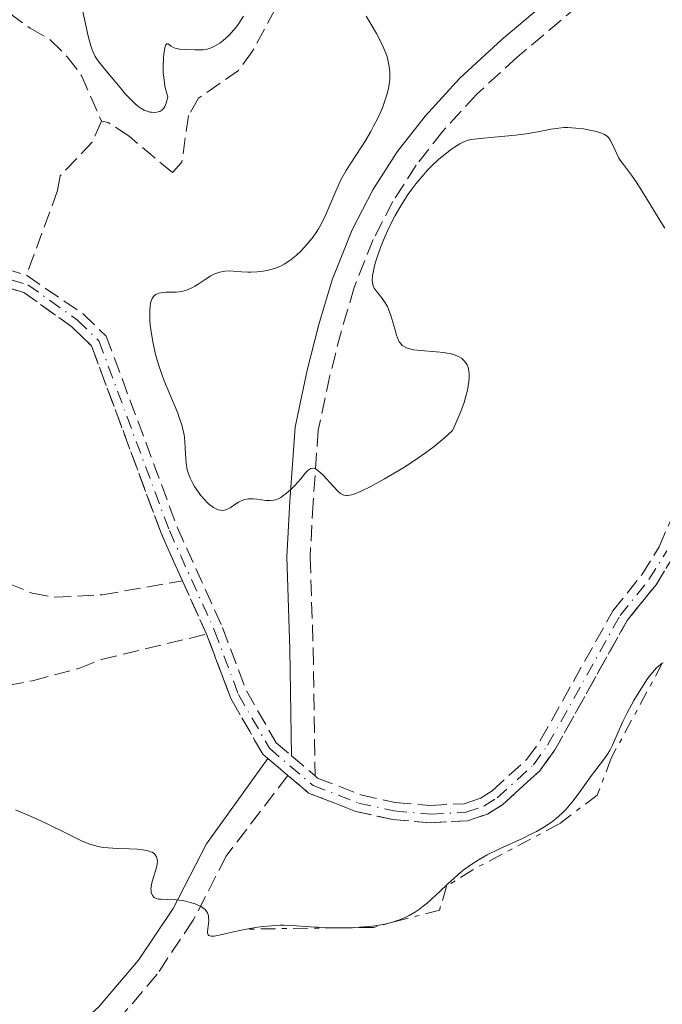
# Model space of a CAD drawing. Units: metres. Extents: x 622061 to 625539, y 4673975 to 4676348.
# Drawn here: x 622335 to 622404, y 4676066 to 4676172 of the extents above; entities that cross this region are included whole.
import ezdxf

# ---------------------------------------------------------------- set-up
doc = ezdxf.new("R2010")
doc.units = ezdxf.units.M
doc.header["$MEASUREMENT"] = 0
for name, pattern in [('DGN Style 3', [2.435890702152634, 1.739921930109024, -0.6959687720436097]), ('DGN Style 4', [2.7856150101045474, 1.391937544087219, -0.6959687720436097, 0.001739921930109024, -0.6959687720436097]), ('DGN Style 7', [3.4798438602180486, 1.565929737098122, -0.6959687720436097, 0.5219765790327072, -0.6959687720436097])]:
    doc.linetypes.add(name, pattern=pattern)
for name, color, linetype, lineweight in [('Barranco', 142, 'DGN Style 3', 13), ('Barranco (área)', 142, 'DGN Style 4', 0), ('Barranco lineal', 142, 'DGN Style 3', 13), ('Camino', 7, 'DGN Style 3', 0), ('Curva de nivel intermedia', 30, 'Continuous', 0), ('Escarpado', 30, 'DGN Style 7', 0), ('Margen derecho', 7, 'Continuous', 0)]:
    doc.layers.add(name, color=color, linetype=linetype, lineweight=lineweight)

msp = doc.modelspace()

# ---------------------------------------------------------------- linework, layer by layer
at = {"layer": 'Barranco', "color": 142, "linetype": 'DGN Style 3', "lineweight": 13}
for points in [[(622328.6799999997, 4676146.77, 288.1999999999971), (622335.6299999999, 4676144.680000001, 288.1999999999971), (622341.7199999997, 4676140.550000001, 288.1999999999971), (622344.2199999997, 4676138.130000001, 288.1999999999971), (622351.8700000001, 4676117.550000001, 288.1999999999971), (622356.7400000002, 4676106.75, 288.1999999999971), (622359.2999999998, 4676099.930000001, 288.0200000000041), (622362.5099999999, 4676094.350000001, 288.0200000000041), (622364.1699999999, 4676092.939999999, 288.0200000000041), (622366.7000000002, 4676090.779999999, 288.0200000000041), (622366.9699999997, 4676090.550000001, 288.0200000000041), (622371.6299999999, 4676088.74, 288.0200000000041), (622375.3200000003, 4676087.92, 288.0200000000041), (622379.1299999999, 4676087.600000001, 288.0200000000041), (622382.75, 4676087.779999999, 288.0200000000041), (622384.4600000001, 4676088.359999999, 288.0200000000041), (622385.7599999999, 4676089.17, 288.0200000000041), (622389.5, 4676092.58, 288.0200000000041), (622390.9500000002, 4676094.58, 288.0200000000041), (622398.7599999999, 4676108.560000001, 287.8399999999965), (622401.8899999997, 4676112.439999999, 287.8399999999965), (622403.7400000002, 4676115.449999999, 287.8399999999965), (622409.0499999998, 4676127.58, 288.0200000000041)], [(622405.3899999997, 4676114.59, 287.8399999999965), (622403.4100000003, 4676111.369999999, 287.8399999999965), (622400.2999999998, 4676107.52, 287.8399999999965), (622392.5199999996, 4676093.57, 288.0200000000041), (622390.8899999997, 4676091.34, 288.0200000000041), (622386.8799999999, 4676087.680000001, 288.0200000000041), (622385.25, 4676086.67, 288.0200000000041), (622383.0999999996, 4676085.939999999, 288.0200000000041), (622379.0999999996, 4676085.74, 288.0200000000041), (622375.0499999998, 4676086.08, 288.0200000000041), (622371.0899999999, 4676086.960000001, 288.0200000000041), (622366.0099999999, 4676088.930000001, 288.0200000000041), (622363.7599999999, 4676090.84, 288.0200000000041), (622361.6200000001, 4676092.66, 288.0200000000041), (622361.0599999996, 4676093.130000001, 288.0200000000041), (622357.6200000001, 4676099.130000001, 288.0200000000041), (622355.0199999996, 4676106.039999999, 288.1999999999971), (622352.4299999997, 4676111.789999999, 288.1999999999971), (622350.1500000004, 4676116.84, 288.1999999999971), (622342.6299999999, 4676137.09, 288.1999999999971), (622340.5300000003, 4676139.119999999, 288.1999999999971), (622335.3600000005, 4676142.82, 288.1999999999971), (622328.25, 4676144.960000001, 288.1999999999971)]]:
    msp.add_polyline3d(points, dxfattribs=at)
at = {"layer": 'Barranco (área)', "color": 142, "linetype": 'DGN Style 3', "lineweight": 13, "elevation": 288.1999999999971, "flags": 128}
msp.add_lwpolyline([(622352.4299999997, 4676111.789999999), (622355.0199999996, 4676106.039999999)], dxfattribs=at)
at = {"layer": 'Barranco (área)', "color": 142, "linetype": 'DGN Style 3', "lineweight": 13}
for points in [[(622259.8499999996, 4676162.130000001, 288.5800000000018), (622264.0199999996, 4676160.810000001, 288.5800000000018), (622266.2599999999, 4676160.699999999, 288.5800000000018), (622268.7699999996, 4676161.310000001, 288.3999999999942), (622271.5, 4676160.9, 288.3999999999942), (622276.4900000002, 4676158.970000001, 288.3999999999942), (622278.7599999999, 4676157.220000001, 288.3999999999942), (622281.7000000002, 4676153.130000001, 288.3999999999942), (622283.5300000003, 4676151.630000001, 288.3999999999942), (622296.5, 4676143.789999999, 288.1999999999971), (622298.6500000004, 4676143.199999999, 288.1999999999971), (622303.5199999996, 4676143.359999999, 288.1999999999971), (622308.3399999999, 4676144.66, 288.1999999999971), (622315.6299999999, 4676147.210000001, 288.1999999999971), (622323.5700000003, 4676147.67, 288.1999999999971), (622328.6799999997, 4676146.77, 288.1999999999971), (622335.6299999999, 4676144.680000001, 288.1999999999971)], [(622259.0300000003, 4676160.449999999, 288.5800000000018), (622263.6900000004, 4676158.960000001, 288.5800000000018), (622266.4400000004, 4676158.83, 288.5800000000018), (622268.8499999996, 4676159.42, 288.3999999999942), (622271.0199999996, 4676159.100000001, 288.3999999999942), (622275.5700000003, 4676157.34, 288.3999999999942), (622277.4100000003, 4676155.92, 288.3999999999942), (622280.3200000003, 4676151.84, 288.3999999999942), (622282.4600000001, 4676150.109999999, 288.3999999999942), (622295.7599999999, 4676142.07, 288.1999999999971), (622298.4299999997, 4676141.33, 288.1999999999971), (622303.7999999998, 4676141.51, 288.1999999999971), (622308.8899999997, 4676142.880000001, 288.1999999999971), (622316.0099999999, 4676145.380000001, 288.1999999999971), (622320.9699999997, 4676145.77, 288.1999999999971), (622323.4199999999, 4676145.810000001, 288.1999999999971), (622328.25, 4676144.960000001, 288.1999999999971), (622335.3600000005, 4676142.82, 288.1999999999971), (622340.5300000003, 4676139.119999999, 288.1999999999971), (622342.6299999999, 4676137.09, 288.1999999999971), (622350.1500000004, 4676116.84, 288.1999999999971), (622352.4299999997, 4676111.789999999, 288.1999999999971)], [(622335.6299999999, 4676144.680000001, 288.1999999999971), (622341.7199999997, 4676140.550000001, 288.1999999999971), (622344.2199999997, 4676138.130000001, 288.1999999999971), (622351.8700000001, 4676117.550000001, 288.1999999999971), (622356.7400000002, 4676106.75, 288.1999999999971), (622359.2999999998, 4676099.930000001, 288.0200000000041), (622362.5099999999, 4676094.350000001, 288.0200000000041), (622364.1699999999, 4676092.939999999, 288.0200000000041), (622366.7000000002, 4676090.779999999, 288.0200000000041), (622366.9699999997, 4676090.550000001, 288.0200000000041), (622371.6299999999, 4676088.74, 288.0200000000041), (622375.3200000003, 4676087.92, 288.0200000000041), (622379.1299999999, 4676087.600000001, 288.0200000000041), (622382.75, 4676087.779999999, 288.0200000000041), (622384.4600000001, 4676088.359999999, 288.0200000000041), (622385.7599999999, 4676089.17, 288.0200000000041), (622389.5, 4676092.58, 288.0200000000041), (622390.9500000002, 4676094.58, 288.0200000000041), (622398.7599999999, 4676108.560000001, 287.8399999999965), (622401.8899999997, 4676112.439999999, 287.8399999999965), (622403.7400000002, 4676115.449999999, 287.8399999999965), (622409.0499999998, 4676127.58, 288.0200000000041)], [(622355.0199999996, 4676106.039999999, 288.1999999999971), (622357.6200000001, 4676099.130000001, 288.0200000000041), (622361.0599999996, 4676093.130000001, 288.0200000000041), (622361.6200000001, 4676092.66, 288.0200000000041), (622363.7599999999, 4676090.84, 288.0200000000041), (622366.0099999999, 4676088.930000001, 288.0200000000041), (622371.0899999999, 4676086.960000001, 288.0200000000041), (622375.0499999998, 4676086.08, 288.0200000000041), (622379.0999999996, 4676085.74, 288.0200000000041), (622383.0999999996, 4676085.939999999, 288.0200000000041), (622385.25, 4676086.67, 288.0200000000041), (622386.8799999999, 4676087.680000001, 288.0200000000041), (622390.8899999997, 4676091.34, 288.0200000000041), (622392.5199999996, 4676093.57, 288.0200000000041), (622400.2999999998, 4676107.52, 287.8399999999965), (622403.4100000003, 4676111.369999999, 287.8399999999965), (622405.3899999997, 4676114.59, 287.8399999999965)]]:
    msp.add_polyline3d(points, dxfattribs=at)
at = {"layer": 'Barranco (área)', "color": 142, "linetype": 'DGN Style 4', "lineweight": 0}
msp.add_polyline3d([(622328.4699999997, 4676145.869999999, 288.1999999999971), (622335.7800000003, 4676143.67, 288.1999999999971), (622341.1299999999, 4676139.84, 288.1999999999971), (622343.4299999997, 4676137.609999999, 288.1999999999971), (622351.0099999999, 4676117.199999999, 288.1999999999971), (622355.8799999999, 4676106.4, 288.1999999999971), (622358.4600000001, 4676099.539999999, 288.0200000000041), (622361.79, 4676093.75, 288.0200000000041), (622366.4900000002, 4676089.74, 288.0200000000041), (622371.3600000005, 4676087.850000001, 288.0200000000041), (622375.1900000004, 4676087, 288.0200000000041), (622379.1200000001, 4676086.67, 288.0200000000041), (622382.9299999997, 4676086.859999999, 288.0200000000041), (622384.8600000005, 4676087.52, 288.0200000000041), (622386.3200000003, 4676088.430000001, 288.0200000000041), (622390.2000000002, 4676091.960000001, 288.0200000000041), (622391.7400000002, 4676094.08, 288.0200000000041), (622399.5300000003, 4676108.039999999, 287.8399999999965), (622402.6500000004, 4676111.91, 287.8399999999965), (622404.5700000003, 4676115.02, 287.8399999999965)], dxfattribs=at)
at = {"layer": 'Barranco lineal', "color": 142, "linetype": 'DGN Style 3', "lineweight": 13}
for points in [[(622363.9100000003, 4676179.710000001, 289.1699999999983), (622367.3300000001, 4676178.59, 289.1699999999983), (622368.4600000001, 4676177.42, 289.1699999999983), (622368.7199999997, 4676175.91, 289.1699999999983), (622368.1200000001, 4676174.15, 289.1699999999983), (622367.0099999999, 4676173.74, 289.1699999999983), (622365.8099999996, 4676174.189999999, 289.1699999999983), (622363.3499999996, 4676174.230000001, 289.1699999999983), (622362.4100000003, 4676173.34, 289.1699999999983), (622359.9400000004, 4676168.77, 289.1699999999983), (622358.4699999997, 4676166.75, 289.1699999999983), (622354.1500000004, 4676163.75, 288.9900000000052), (622353.0700000003, 4676161.9, 288.9900000000052), (622352.3600000005, 4676156.880000001, 288.9900000000052), (622351.3399999999, 4676155.75, 288.8000000000029), (622346.6699999999, 4676159.65, 288.6100000000006), (622344.4400000004, 4676161.140000001, 288.4499999999971), (622343.7000000002, 4676161.27, 288.429999999993)], [(622329.8300000001, 4676175.730000001, 289.2299999999959), (622336.0199999996, 4676171.300000001, 288.8600000000006), (622338.1900000004, 4676170.050000001, 288.8600000000006), (622340.0199999996, 4676168.220000001, 288.679999999993), (622341.5599999996, 4676166.199999999, 288.679999999993), (622343.7000000002, 4676161.27, 288.429999999993)], [(622343.7000000002, 4676161.27, 288.429999999993), (622342.7100000001, 4676159.029999999, 288.429999999993), (622339.2699999996, 4676155.390000001, 288.429999999993), (622338.9800000006, 4676153.800000001, 288.2400000000052), (622335.6299999999, 4676144.680000001, 288.2100000000065)], [(622292.3099999996, 4676116.060000001, 292.4700000000012), (622298.3399999999, 4676116.800000001, 291.3500000000058), (622303.3399999999, 4676116.949999999, 290.6900000000023), (622305.6399999997, 4676117.4, 290.6000000000058), (622310.3799999999, 4676119.07, 290.6000000000058), (622312.9100000003, 4676119.430000001, 290.2299999999959), (622315.1500000004, 4676118.83, 290.2299999999959), (622317.4000000004, 4676117.439999999, 290.2299999999959), (622319.4900000002, 4676115.560000001, 290.2299999999959), (622321.25, 4676115.119999999, 290.2299999999959), (622326.0599999996, 4676112.65, 289.8600000000006), (622328.4900000002, 4676112.07, 289.8600000000006), (622333.7000000002, 4676111.51, 289.8600000000006), (622336.2599999999, 4676110.439999999, 289.4900000000052), (622338.7000000002, 4676110.01, 289.1300000000047), (622343.79, 4676110.27, 288.6699999999983), (622352.4299999997, 4676111.789999999, 288.2100000000065)], [(622276.0999999996, 4676083.01, 290.0299999999988), (622282.0700000003, 4676083.109999999, 290.0299999999988), (622287.3300000001, 4676082.4, 290.0299999999988), (622289.7999999998, 4676082.289999999, 289.6699999999983), (622297.8099999996, 4676082.9, 289.6600000000035), (622300.3399999999, 4676083.42, 289.6600000000035), (622302.5700000003, 4676084.5, 289.2899999999936), (622310.5899999999, 4676088.51, 289.2899999999936), (622321.5899999999, 4676094.859999999, 289.2899999999936), (622326.0099999999, 4676097.83, 289.2899999999936), (622328.3700000001, 4676099.140000001, 288.9100000000035), (622333.5899999999, 4676100.5, 288.9100000000035), (622336.2800000003, 4676101.02, 288.5399999999936), (622341.3399999999, 4676102.380000001, 288.5399999999936), (622343.6600000003, 4676103.32, 288.5500000000029), (622355.0199999996, 4676106.039999999, 288.2100000000065)]]:
    msp.add_polyline3d(points, dxfattribs=at)
at = {"layer": 'Camino', "color": 7, "linetype": 'DGN Style 3', "lineweight": 0}
for points in [[(622455.3799999983, 4676295.04, 296.5099999999947), (622435.9799999992, 4676222.680000001, 296.5599999999977), (622432.6599999999, 4676211.29, 296.5299999999988), (622430.6200000015, 4676206.760000002, 296.4299999999931), (622427.480000001, 4676202.07, 296.1900000000023), (622425.1599999988, 4676199.320000002, 295.9199999999984), (622411.8099999981, 4676187.859999999, 294.7599999999947), (622388.4600000015, 4676168.180000001, 291.520000000004), (622384.0699999994, 4676164.149999999, 291.0700000000071), (622380.4499999983, 4676160.200000001, 290.5299999999989), (622377.6000000007, 4676156.530000003, 290.2100000000063), (622375.0799999973, 4676152.63, 290.1199999999953), (622372.9600000004, 4676148.54, 290.0700000000069), (622370.920000002, 4676143.38, 290.1999999999971), (622369.5300000017, 4676138.700000001, 290.3899999999995), (622368.289999999, 4676133.88, 290.5200000000041), (622367.0399999995, 4676127.989999999, 290.3300000000017), (622366.4899999974, 4676120.220000001, 289.6499999999941), (622366.1700000024, 4676114.34, 289.3999999999942), (622366.4899999974, 4676104.469999999, 288.6699999999982), (622366.7100000009, 4676090.780000003, 287.7500000000001)], [(622363.7699999994, 4676090.840000001, 287.729999999996), (622357.1299999988, 4676082.130000001, 289.1499999999942), (622353.5700000003, 4676075.230000001, 290.1600000000036), (622349.699999999, 4676069.430000001, 290.9600000000063), (622345.1700000005, 4676064.11, 291.7799999999988), (622338.1799999988, 4676057.840000001, 292.6100000000008), (622331.2399999986, 4676054.480000001, 293.1499999999941), (622324.8199999991, 4676051.460000002, 293.7500000000001), (622322.3099999991, 4676050.570000002, 294.0299999999989), (622312.6199999995, 4676048.580000003, 294.5399999999937), (622303.9999999985, 4676047.530000002, 294.7700000000041), (622301.39, 4676046.800000001, 294.8800000000047), (622296.9200000018, 4676044.670000004, 294.9600000000065), (622294.879999999, 4676043.250000002, 295.0200000000041), (622291.0700000002, 4676039.470000001, 295.2200000000013), (622288.4200000014, 4676035.320000002, 295.4799999999959), (622284.0599999984, 4676024.260000002, 295.9900000000054), (622276.7399999981, 4675988.690000001, 296.7400000000052)]]:
    msp.add_polyline3d(points, dxfattribs=at)
at = {"layer": 'Curva de nivel intermedia', "color": 30, "linetype": 'Continuous', "lineweight": 0, "elevation": 290.0000000000001, "flags": 128}
for points in [[(622341.6900000003, 4676173.069999998), (622342.2800000004, 4676170.429999999), (622342.570000001, 4676169.380000001), (622342.7200000007, 4676168.949999999), (622342.8200000012, 4676168.699999999), (622343.0400000004, 4676168.240000002), (622343.1600000011, 4676168.04), (622343.4100000013, 4676167.67), (622343.7000000019, 4676167.310000001), (622344.3700000005, 4676166.52), (622344.9699999993, 4676165.8), (622345.85, 4676164.73), (622346.3000000014, 4676164.199999999), (622346.9699999997, 4676163.489999998), (622347.2800000005, 4676163.180000001), (622347.570000001, 4676162.930000001), (622347.760000001, 4676162.789999999), (622348.1200000009, 4676162.560000001), (622348.2900000007, 4676162.470000001), (622348.6100000005, 4676162.34), (622348.9099999999, 4676162.26), (622349.1, 4676162.230000001), (622349.4700000009, 4676162.219999999), (622349.8200000019, 4676162.269999999), (622349.9800000006, 4676162.319999999), (622350.2100000008, 4676162.460000001), (622350.4200000009, 4676162.689999999), (622350.5199999993, 4676162.839999998), (622350.6800000002, 4676163.23), (622350.7500000017, 4676163.470000001), (622350.8400000011, 4676163.909999999), (622350.630000001, 4676164.62), (622350.5300000005, 4676165.099999998), (622350.4000000008, 4676166.029999998), (622350.3600000006, 4676166.48), (622350.3499999995, 4676167.32), (622350.3800000007, 4676168.070000002), (622350.4299999998, 4676168.5), (622350.5300000005, 4676169.169999998), (622350.5999999997, 4676169.400000001), (622350.6399999999, 4676169.510000001), (622350.7300000016, 4676169.619999997), (622350.8900000004, 4676169.59), (622351.2200000011, 4676169.350000001), (622351.4500000014, 4676169.220000001), (622351.6500000004, 4676169.140000001), (622352.1300000009, 4676169.03), (622352.6800000007, 4676168.980000001), (622353.7600000004, 4676168.960000001), (622354.3700000005, 4676168.949999999), (622354.6500000021, 4676168.960000001), (622355.0700000002, 4676169.019999999), (622355.5000000015, 4676169.159999999), (622355.7400000007, 4676169.269999999), (622356.2000000011, 4676169.529999998), (622356.4400000003, 4676169.689999999), (622356.8200000003, 4676169.98), (622357.4000000014, 4676170.489999999), (622357.9700000014, 4676171.109999998), (622358.2400000019, 4676171.449999998), (622358.500000001, 4676171.810000001), (622358.9800000016, 4676172.579999999)], [(622372.2100000017, 4676172.600000001), (622372.7500000005, 4676171.679999999), (622373.3099999991, 4676170.720000001), (622373.5999999997, 4676170.189999999), (622373.9999999999, 4676169.359999998), (622374.3200000017, 4676168.59), (622374.4600000003, 4676168.189999999), (622374.6200000013, 4676167.559999999), (622374.7199999995, 4676166.890000001), (622374.7500000009, 4676166.550000001), (622374.7500000009, 4676165.82), (622374.7100000007, 4676165.440000001), (622374.6200000013, 4676164.84), (622374.4600000003, 4676164.220000001), (622374.3300000007, 4676163.789999999), (622374.02, 4676162.92), (622373.8400000011, 4676162.470000001), (622373.4400000012, 4676161.59), (622373.0000000007, 4676160.730000001), (622372.7000000012, 4676160.17), (622372.1, 4676159.139999999), (622371.15, 4676157.680000001), (622370.39, 4676156.54), (622370.0300000003, 4676155.960000001), (622369.5200000005, 4676155.050000001), (622369.2800000014, 4676154.550000001), (622368.8200000009, 4676153.48), (622368.1900000006, 4676151.98), (622367.8700000009, 4676151.24), (622367.3500000002, 4676150.189999999), (622367.0700000008, 4676149.699999998), (622366.8800000009, 4676149.4), (622366.4800000007, 4676148.819999999), (622365.8600000015, 4676148.039999999), (622365.4500000003, 4676147.59), (622365.190000001, 4676147.310000001), (622364.6700000003, 4676146.83), (622364.1300000015, 4676146.380000001), (622363.8800000012, 4676146.189999999), (622363.3800000005, 4676145.88), (622363.0400000007, 4676145.699999999), (622362.8100000005, 4676145.599999999), (622362.3300000001, 4676145.42), (622361.540000001, 4676145.21), (622361.1200000007, 4676145.130000001), (622360.4700000003, 4676145.050000001), (622359.7999999997, 4676145.009999998), (622359.4600000001, 4676145.02), (622358.7900000017, 4676145.06), (622357.900000002, 4676145.140000001), (622357.4500000007, 4676145.149999999), (622357.0100000004, 4676145.130000001), (622356.7900000013, 4676145.100000001), (622356.4600000004, 4676145.029999998), (622356.1299999995, 4676144.92), (622355.9200000018, 4676144.829999999), (622355.4900000005, 4676144.619999999), (622354.8700000012, 4676144.239999999), (622354.1000000001, 4676143.73), (622353.7500000015, 4676143.509999999), (622353.5000000009, 4676143.369999997)], [(622378.6, 4676125.56), (622379.5200000008, 4676126.249999999), (622379.97, 4676126.609999998), (622380.6100000015, 4676127.149999999), (622381.49, 4676127.970000001), (622381.8400000008, 4676128.75), (622382.3799999995, 4676130.029999998), (622382.7400000016, 4676131), (622382.9000000004, 4676131.51), (622383.0999999993, 4676132.319999999), (622383.2699999991, 4676133.26), (622383.3000000004, 4676133.649999999), (622383.3000000004, 4676134.159999999), (622383.2300000011, 4676134.579999999), (622383.1799999997, 4676134.769999999), (622383.0600000012, 4676135.050000001), (622382.8900000014, 4676135.31), (622382.7900000007, 4676135.439999999), (622382.5700000017, 4676135.649999999), (622382.4500000011, 4676135.75), (622382.2200000009, 4676135.9), (622381.8000000007, 4676136.09), (622381.2500000007, 4676136.249999999), (622380.9199999999, 4676136.309999999), (622380.5500000013, 4676136.359999998), (622379.7400000021, 4676136.439999999), (622378.040000001, 4676136.57), (622377.3000000013, 4676136.66), (622376.8899999999, 4676136.749999999), (622376.7100000011, 4676136.800000001), (622376.480000001, 4676136.890000001), (622376.2100000004, 4676137.039999997), (622376.0899999997, 4676137.140000001), (622375.890000001, 4676137.359999999), (622375.7700000001, 4676137.529999999), (622375.5700000012, 4676137.960000001), (622375.4700000006, 4676138.249999999), (622375.2699999994, 4676138.910000001), (622374.8700000015, 4676140.359999999), (622374.6200000013, 4676141.029999999), (622374.4800000006, 4676141.32), (622374.1699999997, 4676141.84), (622373.8500000001, 4676142.279999999), (622373.4400000012, 4676142.78), (622373.26, 4676142.999999999), (622373.0700000002, 4676143.289999999), (622373.0000000007, 4676143.430000001), (622372.9100000013, 4676143.679999999), (622372.870000001, 4676143.949999999), (622372.8600000021, 4676144.099999999), (622372.8900000012, 4676144.65), (622372.9400000004, 4676144.99), (622373.1000000013, 4676145.699999999), (622373.2100000008, 4676146.099999999), (622373.4099999998, 4676146.74), (622373.7800000008, 4676147.8), (622374.2300000001, 4676148.899999999), (622374.4800000006, 4676149.460000001), (622374.7400000019, 4676150.02), (622375.3099999996, 4676151.119999999), (622375.9199999999, 4676152.17), (622376.3500000013, 4676152.850000001), (622376.6300000006, 4676153.279999998), (622377.2099999995, 4676154.09), (622377.5400000004, 4676154.519999999), (622378.1799999997, 4676155.300000002), (622378.8200000012, 4676155.999999999), (622379.2400000015, 4676156.430000001), (622380.0400000016, 4676157.179999999), (622380.8799999999, 4676157.869999999), (622381.4000000005, 4676158.259999999), (622381.7200000002, 4676158.48), (622382.3000000013, 4676158.830000001), (622382.7999999998, 4676159.09), (622383.0600000012, 4676159.180000001), (622383.5199999996, 4676159.3), (622384.5099999997, 4676159.430000001), (622385.9700000016, 4676159.56), (622388.2900000016, 4676159.77), (622389.4200000004, 4676159.91), (622390.9100000013, 4676160.179999999), (622392.0800000002, 4676160.409999998), (622392.6400000014, 4676160.5), (622393.4800000016, 4676160.579999999), (622393.9100000008, 4676160.59), (622394.7699999991, 4676160.539999999), (622395.5899999995, 4676160.440000001), (622396.1100000002, 4676160.349999999), (622396.990000001, 4676160.149999999), (622397.6300000001, 4676159.949999998), (622397.8700000015, 4676159.84), (622398.1599999999, 4676159.650000001), (622398.2800000006, 4676159.529999998), (622398.4800000017, 4676159.249999999), (622398.7600000012, 4676158.679999999), (622399.1700000003, 4676157.769999999), (622399.4200000005, 4676157.3), (622399.5600000013, 4676157.080000001), (622399.8899999999, 4676156.619999998), (622400.7700000006, 4676155.470000002), (622401.3400000005, 4676154.640000001)], [(622401.3400000005, 4676154.640000001), (622402.3399999997, 4676153.029999998), (622403.7400000012, 4676150.719999999), (622404.3500000014, 4676149.77)], [(622353.5000000009, 4676143.369999997), (622353.0400000005, 4676143.150000001), (622352.6100000015, 4676142.999999999), (622352.3299999997, 4676142.939999999), (622351.7400000019, 4676142.880000001), (622351.2800000014, 4676142.869999999), (622350.6399999999, 4676142.859999998), (622350.3400000005, 4676142.84), (622349.9200000003, 4676142.769999999), (622349.7300000002, 4676142.699999999), (622349.5300000013, 4676142.599999999), (622349.4400000019, 4676142.529999999), (622349.3200000012, 4676142.409999999), (622349.1600000003, 4676142.179999999), (622349.0500000007, 4676141.880000002), (622349.0000000016, 4676141.699999998), (622348.9300000002, 4676141.289999999), (622348.9099999999, 4676141.05), (622348.900000001, 4676140.659999998), (622348.9200000011, 4676139.82), (622348.9600000014, 4676139.34), (622349.0500000007, 4676138.58), (622349.2600000009, 4676137.33), (622349.5700000017, 4676136.000000001), (622349.7600000015, 4676135.33), (622349.9800000006, 4676134.65), (622350.4700000001, 4676133.31), (622351.9100000019, 4676129.82), (622352.0800000017, 4676129.369999999), (622352.3400000009, 4676128.59), (622352.5100000009, 4676127.939999999), (622352.5900000012, 4676127.55), (622352.6800000007, 4676126.83), (622352.7300000021, 4676126.029999999), (622352.7800000012, 4676124.960000001), (622352.8300000004, 4676124.439999998), (622352.9400000023, 4676123.75), (622353.0300000017, 4676123.4), (622353.2400000017, 4676122.849999999), (622353.53, 4676122.25), (622353.7300000011, 4676121.930000001), (622354.1400000004, 4676121.32), (622354.3800000016, 4676121.019999998), (622354.7599999994, 4676120.569999998), (622355.1600000019, 4676120.16), (622355.3700000019, 4676119.980000001), (622355.7800000008, 4676119.67), (622355.9800000021, 4676119.560000001), (622356.2800000015, 4676119.429999999), (622356.560000001, 4676119.38), (622356.7400000021, 4676119.369999998), (622357.0800000017, 4676119.440000001), (622357.2500000016, 4676119.5), (622357.5700000012, 4676119.659999999), (622358.1700000003, 4676120.06), (622358.4600000009, 4676120.249999999), (622358.6799999999, 4676120.359999998), (622359.1200000002, 4676120.529999998), (622359.5499999993, 4676120.609999999), (622359.8500000011, 4676120.630000002), (622360.05, 4676120.630000002), (622360.4500000002, 4676120.59), (622361.4000000001, 4676120.439999999), (622361.9099999998, 4676120.430000001), (622362.2699999996, 4676120.48), (622362.4500000007, 4676120.52), (622362.7300000001, 4676120.630000002), (622363.0099999994, 4676120.770000001), (622363.2100000007, 4676120.890000001), (622363.5900000005, 4676121.179999999), (622364.1699999995, 4676121.680000001), (622364.5300000017, 4676122.050000001), (622365.1700000009, 4676122.779999999), (622365.6800000005, 4676123.41), (622365.9100000008, 4676123.649999999), (622366.1299999999, 4676123.819999998), (622366.2400000015, 4676123.869999998), (622366.4000000004, 4676123.91), (622366.6100000005, 4676123.880000002), (622366.8200000004, 4676123.800000001), (622367.0500000007, 4676123.640000001), (622367.2200000006, 4676123.499999999), (622367.5700000015, 4676123.159999999), (622368.6700000011, 4676121.939999999), (622369.1800000007, 4676121.420000001), (622369.4500000012, 4676121.189999998), (622369.5899999999, 4676121.099999999), (622369.7999999999, 4676121.009999999), (622370.0300000003, 4676120.96), (622370.1599999998, 4676120.96), (622370.4500000004, 4676120.989999999), (622370.6100000013, 4676121.029999999), (622370.8799999995, 4676121.109999999), (622371.3500000011, 4676121.3), (622371.7300000011, 4676121.470000001), (622372.6299999997, 4676121.92), (622374.1600000008, 4676122.75), (622375.0400000014, 4676123.26), (622376.4400000006, 4676124.109999999), (622377.8800000001, 4676125.06), (622378.6, 4676125.56)], [(622404.0830635477, 4676102.904458303), (622403.8799999999, 4676102.779999999), (622403.7099999998, 4676102.640000001), (622403.4500000007, 4676102.399999999), (622403.0100000004, 4676101.919999998), (622402.5300000019, 4676101.289999999), (622402.2700000004, 4676100.91), (622401.4200000011, 4676099.560000001), (622401.0299999999, 4676098.900000001), (622400.3000000013, 4676097.56), (622399.8300000018, 4676096.619999999), (622399.290000001, 4676095.41), (622398.7300000021, 4676094.100000001), (622398.4300000004, 4676093.519999999), (622398.2600000005, 4676093.239999999), (622397.8700000015, 4676092.66), (622396.3600000006, 4676090.67), (622395.1300000013, 4676088.939999999), (622394.4500000017, 4676088.05), (622393.7200000009, 4676087.189999999), (622393.3400000009, 4676086.8), (622392.9400000008, 4676086.429999999), (622392.6700000003, 4676086.199999998), (622392.1100000015, 4676085.77), (622391.820000001, 4676085.57), (622391.2100000007, 4676085.180000001), (622390.5500000013, 4676084.810000001), (622390.0900000009, 4676084.569999999), (622389.1000000008, 4676084.09), (622386.5700000006, 4676082.929999999), (622385.2400000006, 4676082.269999999), (622384.38, 4676081.789999999), (622383.9599999998, 4676081.539999999), (622383.3499999996, 4676081.130000002), (622382.7599999995, 4676080.699999998), (622382.3900000007, 4676080.4), (622381.670000001, 4676079.779999999), (622380.9900000015, 4676079.150000001), (622380.1199999999, 4676078.319999999), (622379.7000000018, 4676077.92), (622378.7600000007, 4676077.079999999), (622378.2100000009, 4676076.63), (622377.9299999992, 4676076.429999999), (622377.5000000001, 4676076.149999999), (622376.8400000008, 4676075.76), (622376.1500000001, 4676075.430000001), (622375.7900000003, 4676075.289999999), (622375.0400000014, 4676075.039999999), (622374.6400000014, 4676074.929999999), (622374.02, 4676074.789999999), (622373.3600000006, 4676074.67), (622372.9000000001, 4676074.609999999), (622371.9600000014, 4676074.509999999)], [(622404.1900000004, 4676102.970000002), (622404.0830635477, 4676102.904458303)], [(622359.2800000012, 4676074.279999998), (622357.9300000012, 4676073.980000001), (622356.3900000011, 4676073.619999999), (622355.8300000001, 4676073.529999999), (622355.6199999999, 4676073.519999999), (622355.5000000015, 4676073.529999999), (622355.2500000012, 4676073.61), (622355.1600000019, 4676073.720000001), (622355.1200000015, 4676073.869999999), (622355.1100000005, 4676073.999999999), (622355.1399999994, 4676074.300000001), (622355.230000001, 4676074.890000001), (622355.2500000012, 4676075.21), (622355.24, 4676075.539999999), (622355.2100000009, 4676075.7), (622355.1100000005, 4676076.02), (622355.020000001, 4676076.17), (622354.850000001, 4676076.390000001), (622354.6200000008, 4676076.58), (622354.4300000009, 4676076.699999999), (622354.0100000006, 4676076.909999999), (622353.7800000004, 4676076.999999999), (622353.2700000008, 4676077.159999999), (622352.75, 4676077.279999998), (622352.4000000014, 4676077.350000001), (622351.7300000007, 4676077.430000001), (622350.7699999996, 4676077.48), (622350.1100000002, 4676077.499999999), (622349.8399999997, 4676077.52), (622349.6100000017, 4676077.57), (622349.5100000012, 4676077.609999998), (622349.3800000015, 4676077.689999999), (622349.1800000004, 4676077.91), (622349.0700000009, 4676078.21), (622349.0400000019, 4676078.46), (622349.0300000006, 4676078.63), (622349.0799999998, 4676079.02), (622349.1300000012, 4676079.259999998), (622349.2699999998, 4676079.759999999), (622349.5899999995, 4676080.779999998), (622349.7000000011, 4676081.27), (622349.7300000002, 4676081.65), (622349.7100000002, 4676081.829999999), (622349.640000001, 4676082.079999999), (622349.5, 4676082.289999999), (622349.4100000006, 4676082.390000001), (622349.1600000003, 4676082.550000001), (622349.0000000016, 4676082.619999997), (622348.72, 4676082.720000001), (622348.3900000014, 4676082.789999997), (622347.6000000001, 4676082.880000002), (622346.7000000017, 4676082.929999999), (622345.4800000011, 4676082.96), (622344.9200000003, 4676082.98), (622343.9400000012, 4676083.060000001), (622343.5000000009, 4676083.13), (622342.8200000012, 4676083.310000001), (622342.4600000014, 4676083.429999999), (622341.6400000011, 4676083.76), (622340.1300000001, 4676084.490000002), (622337.7100000017, 4676085.689999999), (622336.4000000019, 4676086.289999999), (622334.4400000017, 4676087.130000001)], [(622369.3967213372, 4676074.412920428), (622367.7900000005, 4676074.439999999), (622366.1200000008, 4676074.54), (622364.240000001, 4676074.67), (622363.3600000005, 4676074.699999998), (622362.92, 4676074.689999999), (622362.0199999993, 4676074.649999999), (622361.1100000017, 4676074.569999998), (622360.5000000016, 4676074.49), (622359.2800000012, 4676074.279999998)], [(622370.2086259794, 4676074.423587787), (622369.5700000019, 4676074.41), (622369.3967213372, 4676074.412920428)], [(622371.9600000014, 4676074.509999999), (622370.5100000007, 4676074.430000001), (622370.2086259794, 4676074.423587787)]]:
    msp.add_lwpolyline(points, dxfattribs=at)
at = {"layer": 'Escarpado', "color": 30, "linetype": 'DGN Style 7', "lineweight": 0, "extrusion": (-0.05464980106904947, -0.0007180265950212392, 0.9985053248135045), "elevation": -37078.42204232081, "flags": 128}
msp.add_lwpolyline([(-4667494.450712431, 682741.8322846601), (-4667494.450712431, 682731.6995450072)], dxfattribs=at)
at = {"layer": 'Escarpado', "color": 30, "linetype": 'DGN Style 7', "lineweight": 0, "extrusion": (-0.05471782012581679, -0.0007189202417203711, 0.9985015990544857), "elevation": -37124.93486774838, "flags": 128}
msp.add_lwpolyline([(-4667494.451141629, 682740.1149307421), (-4667494.451141629, 682739.3017375359)], dxfattribs=at)
at = {"layer": 'Escarpado', "color": 30, "linetype": 'DGN Style 7', "lineweight": 0}
msp.add_polyline3d([(622404.0830635477, 4676102.904458303, 291.0387000000047), (622398.5800000001, 4676092.689999999, 292.1199999999954), (622397.0600000002, 4676088.689999999, 292.1199999999954), (622392.980000001, 4676085.600000001, 292.4900000000053), (622383.6800000004, 4676080.680000001, 292.8600000000006), (622380.8500000007, 4676078.880000001, 292.8600000000006), (622380.0999999996, 4676076.33, 292.4900000000053), (622372.9800000006, 4676074.460000002, 292.1199999999954), (622370.2086259794, 4676074.423587787, 291.9682999999931)], dxfattribs=at)
at = {"layer": 'Margen derecho', "color": 7, "linetype": 'Continuous', "lineweight": 0}
for points in [[(622452.780000001, 4676295, 296.5099999999947), (622433.5799999986, 4676223.36, 296.6399999999995), (622430.3099999985, 4676212.16, 296.5200000000041), (622428.420000002, 4676207.980000001, 296.4400000000023), (622425.4800000006, 4676203.57, 296.1999999999972), (622423.3799999994, 4676201.090000002, 295.929999999993), (622410.1900000019, 4676189.760000004, 294.6199999999953), (622386.8099999975, 4676170.060000001, 291.6499999999943), (622382.3000000013, 4676165.920000004, 291.2100000000065), (622378.5399999995, 4676161.820000002, 290.7799999999989), (622375.550000001, 4676157.980000001, 290.4900000000052), (622372.9200000003, 4676153.88, 290.2899999999937), (622370.6799999983, 4676149.580000003, 290.2200000000012), (622368.5500000005, 4676144.210000004, 290.3099999999977), (622367.12, 4676139.370000001, 290.479999999996), (622365.8599999994, 4676134.449999999, 290.5800000000019), (622364.5599999984, 4676128.340000001, 290.479999999996), (622363.9899999985, 4676120.37, 289.9700000000013), (622363.6700000011, 4676114.370000001, 289.3000000000029), (622363.9899999985, 4676104.410000001, 288.3500000000058), (622364.1799999987, 4676092.940000002, 287.7700000000041)], [(622361.6299999983, 4676092.66, 287.7700000000041), (622354.9999999986, 4676083.460000004, 289.1699999999983), (622351.4200000024, 4676076.5, 290.1699999999983), (622347.6999999986, 4676070.940000001, 290.8999999999942), (622343.3700000012, 4676065.86, 291.5599999999979), (622336.7800000019, 4676059.940000001, 292.4799999999959), (622330.159999999, 4676056.730000002, 293.100000000006), (622323.8700000015, 4676053.780000002, 293.6799999999931), (622321.6400000007, 4676052.989999998, 293.8399999999966), (622312.2199999995, 4676051.050000003, 294.429999999993), (622303.5100000012, 4676049.989999998, 294.7899999999936), (622300.5100000015, 4676049.149999999, 294.9199999999982), (622295.659999999, 4676046.840000002, 295.0599999999976), (622293.2800000008, 4676045.180000001, 295.1199999999954), (622289.11, 4676041.050000003, 295.3300000000018), (622286.1999999997, 4676036.489999998, 295.5599999999977), (622281.6399999999, 4676024.920000004, 296.2400000000053), (622276.879999999, 4676001.760000003, 296.6799999999931)]]:
    msp.add_polyline3d(points, dxfattribs=at)

doc.saveas('drawing.dxf')
